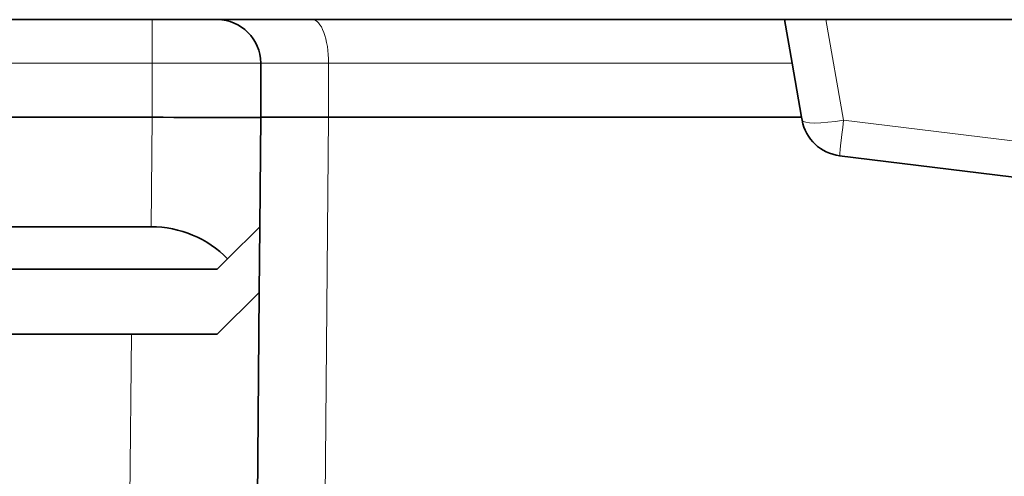
# Model space of a CAD drawing. Units: millimetres. Extents: x 58 to 284, y 48 to 194.
# Drawn here: x 145 to 150, y 56 to 58 of the extents above; entities that cross this region are included whole.
import ezdxf

# ---------------------------------------------------------------- set-up
doc = ezdxf.new("R2010")
doc.units = ezdxf.units.MM
doc.layers.add('1', color=7, linetype='Continuous', true_color=0xffffff)

msp = doc.modelspace()

# ---------------------------------------------------------------- linework, layer by layer
at = {"layer": '1', "color": 18, "linetype": 'Continuous', "lineweight": 35}
for p, q in [((140.5339, 57.7216), (146.0494, 57.7216)), ((146.0494, 57.7216), (146.3494, 57.7216)), ((146.3494, 57.7216), (146.7871, 57.7216)), ((146.7871, 57.7216), (148.9612, 57.7216)), ((148.9612, 57.7216), (148.9965, 57.5216)), ((148.9612, 57.7216), (149.152, 57.7216)), ((149.152, 57.7216), (150.8494, 57.7216)), ((146.5494, 57.5216), (146.5494, 57.2716)), ((149.0405, 57.2716), (148.9965, 57.5216)), ((146.0494, 57.2716), (140.4886, 57.2716)), ((146.5494, 57.2716), (146.545, 56.7672)), ((149.0405, 57.2716), (146.8621, 57.2716)), ((149.0429, 57.258), (149.0405, 57.2716)), ((150.7335, 56.9079), (149.2155, 57.0943)), ((143.2281, 56.7672), (146.045, 56.7672)), ((146.545, 56.7672), (146.3972, 56.6194)), ((146.545, 56.7672), (146.5423, 56.4645)), ((146.3494, 56.5716), (146.3972, 56.6194)), ((146.3494, 56.5716), (143.3411, 56.5716)), ((146.3494, 56.2716), (146.5423, 56.4645)), ((146.5423, 56.4645), (146.5279, 54.8117)), ((144.1494, 56.2716), (146.3494, 56.2716))]:
    msp.add_line(p, q, dxfattribs=at)
at = {"layer": '1', "color": 8, "linetype": 'Continuous', "lineweight": 18}
for p, q in [((146.0494, 57.7216), (146.0494, 57.5216)), ((149.152, 57.7216), (149.2338, 57.258)), ((146.0494, 57.5216), (140.5334, 57.5216)), ((146.5494, 57.5216), (146.0494, 57.5216)), ((146.0494, 57.2716), (146.0494, 57.5216)), ((146.5494, 57.5216), (146.8621, 57.5216)), ((148.9965, 57.5216), (146.8621, 57.5216)), ((146.8621, 57.5216), (146.8621, 57.2716)), ((146.045, 56.7672), (146.0494, 57.2716)), ((146.862, 57.2716), (146.8443, 55.2385)), ((149.2338, 57.258), (151.0473, 57.0354)), ((145.9348, 54.0907), (145.9538, 56.2716))]:
    msp.add_line(p, q, dxfattribs=at)
at = {"layer": '1', "color": 18, "linetype": 'Continuous', "lineweight": 35}
for centre, start, end in [((146.3494, 57.5216), 0, 90), ((149.2399, 57.2928), 190, 262.9993)]:
    msp.add_arc(centre, 0.2, start, end, dxfattribs=at)
at = {"layer": '1', "color": 8, "linetype": 'Continuous', "lineweight": 18}
for centre, major_axis, ratio, start_param, end_param in [((146.7871, 57.5216), (0, -0.2), 0.374607, 1.570796, 3.141593), ((149.2399, 57.2928), (0.197, 0.0347), 0.165995, 3.141593, 4.652045), ((149.2399, 57.2928), (0.0244, 0.1985), 0.009375, 1.747805, 3.141593)]:
    msp.add_ellipse(centre, major_axis=major_axis, ratio=ratio, start_param=start_param, end_param=end_param, dxfattribs=at)
at = {"layer": '1', "color": 18, "linetype": 'Continuous', "lineweight": 35}
for centre, major_axis, ratio, start_param, end_param in [((146.0494, 57.2737), (0.5, -0.0022), 0.004363, 4.712427, 6.283185), ((147.0494, 57.2694), (0.5, -0.0022), 0.002943, 1.954794, 3.141593), ((146.0405, 56.2627), (0.1954, 0.466), 0.987628, 5.890467, 6.675819)]:
    msp.add_ellipse(centre, major_axis=major_axis, ratio=ratio, start_param=start_param, end_param=end_param, dxfattribs=at)

doc.saveas('drawing.dxf')
